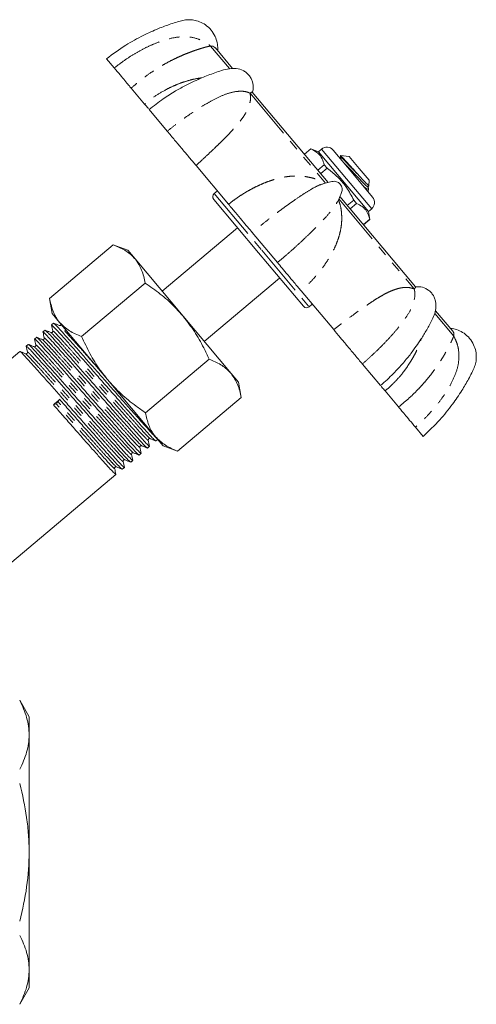
# Model space of a CAD drawing. Units: millimetres. Extents: x 136 to 267, y 81 to 278.
# Drawn here: x 211 to 267, y 158 to 278 of the extents above; entities that cross this region are included whole.
import ezdxf

# ---------------------------------------------------------------- set-up
doc = ezdxf.new("R2010")
doc.units = ezdxf.units.MM
doc.linetypes.add('PHANTOM', pattern=[12.7, 6.35, -1.27, 1.27, -1.27, 1.27, -1.27])

msp = doc.modelspace()

# ---------------------------------------------------------------- linework, layer by layer
at = {"color": 8, "linetype": 'PHANTOM', "lineweight": 0}
for p, q in [((236.94, 271.58), (234.63, 274.33)), ((239.45, 268.59), (248.65, 257.63)), ((251.21, 258.16), (248.16, 261.79)), ((254.27, 254.52), (251.21, 258.16)), ((235.09, 256.37), (240.87, 249.48)), ((250.25, 255.72), (259.45, 244.76)), ((240.87, 249.48), (246.66, 242.58)), ((261.96, 241.77), (264.27, 239.02))]:
    msp.add_line(p, q, dxfattribs=at)
at = {"color": 7, "linetype": 'Continuous', "lineweight": 15}
for p, q in [((237.32, 271.6), (235.23, 274.1)), ((221.97, 272.78), (222.92, 271.66)), ((226.61, 267.25), (224.97, 269.2)), ((248.97, 257.72), (239.73, 268.73)), ((229.37, 263.96), (227.16, 266.6)), ((246.86, 261.81), (246.08, 261.16)), ((246.86, 261.8), (246.09, 261.15)), ((247.78, 261.47), (246.86, 261.81)), ((246.86, 261.8), (246.86, 261.81)), ((248.16, 261.79), (247.78, 261.47)), ((253.88, 254.2), (247.78, 261.47)), ((249.57, 261.67), (251.98, 258.8)), ((251.53, 260.9), (250.46, 260.99)), ((250.46, 260.95), (250.49, 260.74)), ((252.75, 259.44), (251.53, 260.9)), ((232.87, 259.79), (236.83, 255.08)), ((247.71, 259.22), (248.48, 259.87)), ((248.06, 258.8), (248.83, 259.45)), ((248.83, 259.45), (248.48, 259.87)), ((253.97, 257.99), (252.75, 259.44)), ((251.98, 258.8), (254.39, 255.93)), ((253.91, 257.32), (253.97, 257.99)), ((235.47, 256.69), (235.09, 256.37)), ((248.22, 257.5), (248.1, 257.47)), ((253.84, 256.58), (253.88, 257.01)), ((253.87, 257.06), (253.85, 257.17)), ((240.49, 249.16), (235.03, 255.67)), ((250, 255.21), (250.05, 255.32)), ((259.62, 245.03), (250.39, 256.02)), ((252.08, 255.59), (251.3, 254.94)), ((252.43, 255.17), (252.08, 255.59)), ((251.65, 254.52), (252.43, 255.17)), ((253.88, 254.2), (254.27, 254.52)), ((254.05, 253.23), (253.88, 254.2)), ((254.05, 253.24), (253.28, 252.59)), ((253.28, 252.58), (254.05, 253.23)), ((254.05, 253.23), (254.05, 253.24)), ((237.92, 252.22), (228.73, 244.51)), ((239.73, 251.62), (242.79, 247.98)), ((222.79, 250.13), (215.03, 243.62)), ((224.55, 249.49), (222.79, 250.13)), ((224.55, 249.49), (225.45, 248.41)), ((225.45, 248.41), (231.3, 241.44)), ((245.95, 242.65), (240.49, 249.16)), ((233.87, 238.38), (243.06, 246.09)), ((226.68, 245.48), (218.93, 238.98)), ((245.68, 244.52), (249.64, 239.81)), ((215.03, 243.62), (215.36, 241.77)), ((246.66, 242.58), (247.04, 242.9)), ((264.14, 239.64), (262.06, 242.12)), ((216.26, 240.7), (215.36, 241.77)), ((231.3, 241.44), (237.14, 234.48)), ((214.49, 239.74), (214.23, 239.53)), ((215.51, 240.6), (215.26, 240.39)), ((222.1, 233.73), (216.26, 240.7)), ((213.46, 238.88), (213.21, 238.67)), ((212.44, 238.02), (212.18, 237.81)), ((211.42, 237.16), (197.43, 225.43)), ((234.48, 236.2), (226.72, 229.69)), ((255.35, 233), (253.14, 235.63)), ((227.95, 226.76), (222.1, 233.73)), ((237.14, 234.48), (238.05, 233.4)), ((238.37, 231.55), (238.05, 233.4)), ((216.25, 231.33), (216.08, 231.01)), ((238.37, 231.55), (230.62, 225.04)), ((255.9, 232.35), (257.54, 230.4)), ((215.84, 230.79), (215.5, 230.67)), ((259.6, 227.94), (260.54, 226.82)), ((228.85, 225.69), (227.95, 226.76)), ((226.96, 225.4), (227.21, 225.62)), ((227.98, 226.26), (228.21, 226.45)), ((228.85, 225.69), (230.62, 225.04)), ((225.93, 224.54), (226.19, 224.76)), ((223.89, 222.82), (224.14, 223.04)), ((224.91, 223.68), (225.17, 223.9)), ((209.65, 210.88), (223.12, 222.18)), ((212.54, 192.7), (211.39, 194.7)), ((212.54, 190.49), (212.54, 192.7)), ((212.54, 176.2), (212.54, 190.49)), ((212.54, 161.91), (212.54, 176.2)), ((212.54, 159.7), (212.54, 161.91)), ((211.39, 157.7), (212.54, 159.7))]:
    msp.add_line(p, q, dxfattribs=at)
for centre, radius, start, end in [((248.8, 261.03), 1, 40, 130), ((235.41, 255.99), 0.5, 130, 220), ((253.62, 255.28), 1, 310, 40), ((246.34, 242.97), 0.5, 220, 310), ((215.55, 231.36), 0.633, 296.5111, 326.218)]:
    msp.add_arc(centre, radius, start, end, dxfattribs=at)
msp.add_ellipse((217.1, 229.53), major_axis=(293.27, 258.23), ratio=0.004896, start_param=1.569396, end_param=1.571963, dxfattribs=at)
for points, knots in [([(234.7, 276.28), (234.48, 276.5), (234.08, 276.92), (233.33, 277.3), (232.62, 277.5), (231.93, 277.55), (231.26, 277.47), (230.56, 277.25), (229.56, 276.94), (228.16, 276.42), (226.31, 275.58), (224.16, 274.4), (222.74, 273.35), (221.97, 272.78)], [0, 0, 0, 0, 0.064371, 0.1222033, 0.1734648, 0.2181261, 0.2673945, 0.3139068, 0.3730991, 0.4861573, 0.6283335, 0.799619, 1, 1, 1, 1]), ([(235.5, 273.78), (235.51, 273.85), (235.54, 274.16), (235.46, 274.76), (235.22, 275.56), (234.88, 276.03), (234.7, 276.28)], [0, 0, 0, 0, 0.080822, 0.352453, 0.658903, 1, 1, 1, 1]), ([(234.63, 274.33), (234.73, 274.33), (234.93, 274.33), (235.13, 274.21), (235.2, 274.11), (235.23, 274.08)], [0, 0, 0, 0, 0.443679, 0.828709, 1, 1, 1, 1]), ([(224.97, 269.2), (224.88, 269.31), (224.69, 269.54), (224.22, 270.1), (223.64, 270.79), (223.16, 271.37), (222.92, 271.66)], [0, 0, 0, 0, 0.249236, 0.498424, 0.74925, 1, 1, 1, 1]), ([(239.31, 270.78), (239.26, 270.84), (239.16, 270.96), (238.92, 271.16), (238.49, 271.44), (237.81, 271.61), (236.92, 271.6), (236.02, 271.37), (235.16, 271.07), (234.35, 270.78), (233.52, 270.44), (232.62, 270.04), (231.55, 269.52), (230.28, 268.81), (228.76, 267.85), (227.72, 267.04), (227.16, 266.6)], [0, 0, 0, 0, 0.0193, 0.037996, 0.074785, 0.144139, 0.208157, 0.279529, 0.343118, 0.404427, 0.463579, 0.536138, 0.615315, 0.718826, 0.847037, 1, 1, 1, 1]), ([(239.74, 268.65), (239.78, 268.81), (239.88, 269.27), (239.81, 269.86), (239.62, 270.33), (239.46, 270.6), (239.36, 270.72), (239.31, 270.78)], [0, 0, 0, 0, 0.206889, 0.588505, 0.790929, 0.893802, 1, 1, 1, 1]), ([(239.75, 268.69), (239.75, 268.69), (239.75, 268.73), (239.68, 268.73), (239.57, 268.68), (239.48, 268.61), (239.45, 268.59)], [0, 0, 0, 0, 0.100425, 0.440663, 0.813798, 1, 1, 1, 1]), ([(226.61, 267.25), (226.76, 267.08), (226.95, 266.85), (227.04, 266.74), (227.07, 266.71)], [0, 0, 0, 0, 0.749831, 1, 1, 1, 1]), ([(229.37, 263.96), (229.67, 263.61), (230.27, 262.89), (231.17, 261.81), (232.06, 260.76), (232.6, 260.11), (232.87, 259.79)], [0, 0, 0, 0, 0.249179, 0.498433, 0.749193, 1, 1, 1, 1]), ([(248.48, 259.87), (248.41, 260.13), (248.26, 260.65), (247.76, 261.35), (247.19, 261.64), (246.86, 261.8)], [0, 0, 0, 0, 0.294848, 0.596544, 1, 1, 1, 1]), ([(250.49, 260.74), (250.49, 260.72), (250.49, 260.69), (250.47, 260.64), (250.45, 260.63), (250.45, 260.63)], [0, 0, 0, 0, 0.494802, 0.999611, 1, 1, 1, 1]), ([(252.96, 258.32), (252.79, 258.5), (252.45, 258.87), (251.89, 259.49), (251.35, 260.08), (250.89, 260.58), (250.58, 260.9), (250.44, 261.03), (250.46, 260.97), (250.47, 260.96)], [0, 0, 0, 0, 0.1461974, 0.3011166, 0.4594117, 0.6193653, 0.7807703, 0.9457215, 1, 1, 1, 1]), ([(248.83, 259.45), (248.94, 259.37), (249.45, 259.01), (250.29, 258.27), (251.31, 257.06), (251.81, 256.1), (252.08, 255.59)], [0, 0, 0, 0, 0.07896, 0.365173, 0.658395, 1, 1, 1, 1]), ([(250.45, 257.51), (250.38, 257.58), (250.25, 257.71), (249.99, 257.83), (249.6, 257.9), (249.09, 257.75), (248.55, 257.61), (248.22, 257.51), (248.1, 257.47)], [0, 0, 0, 0, 0.114852, 0.223909, 0.328067, 0.584672, 0.848647, 1, 1, 1, 1]), ([(253.89, 257.32), (253.89, 257.31), (253.93, 257.28), (253.77, 257.44), (253.45, 257.78), (253.13, 258.14), (252.96, 258.32)], [0, 0, 0, 0, 0.073429, 0.390254, 0.691756, 1, 1, 1, 1]), ([(250, 255.2), (250.06, 255.32), (250.27, 255.74), (250.54, 256.24), (250.69, 256.74), (250.68, 257.01), (250.61, 257.28), (250.5, 257.43), (250.45, 257.51)], [0, 0, 0, 0, 0.151445, 0.571122, 0.67227, 0.776321, 0.885266, 1, 1, 1, 1]), ([(253.34, 257.18), (253.45, 257.1), (253.69, 256.92), (253.87, 256.86), (253.86, 256.98), (253.85, 257.01)], [0, 0, 0, 0, 0.368689, 0.812045, 1, 1, 1, 1]), ([(253.85, 257.18), (253.85, 257.19), (253.85, 257.23), (253.88, 257.28), (253.9, 257.29), (253.91, 257.3)], [0, 0, 0, 0, 0.465212, 0.939789, 1, 1, 1, 1]), ([(239.73, 251.62), (239.54, 251.84), (239.18, 252.28), (238.48, 253.11), (237.69, 254.04), (237.12, 254.73), (236.83, 255.08)], [0, 0, 0, 0, 0.249179, 0.498433, 0.749193, 1, 1, 1, 1]), ([(252.43, 255.17), (252.67, 255.05), (253.16, 254.81), (253.75, 254.2), (253.94, 253.59), (254.05, 253.24)], [0, 0, 0, 0, 0.2948477, 0.5965444, 1, 1, 1, 1]), ([(225.45, 248.41), (225.4, 248.46), (225.05, 248.87), (224.23, 249.53), (223.27, 249.93), (222.79, 250.13)], [0, 0, 0, 0, 0.0700949, 0.5307869, 1, 1, 1, 1]), ([(226.68, 245.48), (226.57, 246.03), (226.33, 247.13), (225.75, 247.98), (225.45, 248.41)], [0, 0, 0, 0, 0.495458, 1, 1, 1, 1]), ([(245.68, 244.52), (245.4, 244.86), (244.82, 245.55), (244.04, 246.48), (243.34, 247.32), (242.97, 247.76), (242.79, 247.98)], [0, 0, 0, 0, 0.249236, 0.498424, 0.74925, 1, 1, 1, 1]), ([(231.3, 241.44), (230.94, 241.85), (230.08, 242.82), (228.53, 244.18), (227.3, 245.05), (226.68, 245.48)], [0, 0, 0, 0, 0.265276, 0.63078, 1, 1, 1, 1]), ([(259.45, 244.76), (259.5, 244.82), (259.61, 244.91), (259.64, 245.01), (259.61, 245.02), (259.6, 245.03)], [0, 0, 0, 0, 0.445206, 0.831562, 1, 1, 1, 1]), ([(261.58, 244.24), (261.53, 244.3), (261.43, 244.42), (261.19, 244.62), (260.76, 244.89), (260.19, 245.06), (259.73, 245.04), (259.57, 245.03)], [0, 0, 0, 0, 0.10655, 0.209763, 0.412858, 0.795738, 1, 1, 1, 1]), ([(216.26, 240.7), (216.21, 240.75), (215.87, 241.17), (215.37, 242.09), (215.14, 243.11), (215.03, 243.62)], [0, 0, 0, 0, 0.070095, 0.530787, 1, 1, 1, 1]), ([(255.35, 233), (255.88, 233.48), (256.86, 234.36), (258.07, 235.69), (258.99, 236.81), (259.69, 237.78), (260.34, 238.73), (260.99, 239.81), (261.58, 240.85), (261.98, 241.8), (262.14, 242.62), (262.08, 243.31), (261.89, 243.79), (261.73, 244.06), (261.63, 244.18), (261.58, 244.24)], [0, 0, 0, 0, 0.152951, 0.281151, 0.384655, 0.463825, 0.536378, 0.632043, 0.733863, 0.791859, 0.855872, 0.925221, 0.962007, 0.980701, 1, 1, 1, 1]), ([(234.48, 236.2), (234.26, 236.67), (233.72, 237.83), (232.71, 239.62), (231.77, 240.83), (231.3, 241.44)], [0, 0, 0, 0, 0.2533047, 0.6243807, 1, 1, 1, 1]), ([(215.18, 239.46), (215.07, 239.51), (214.84, 239.6), (214.62, 239.69), (214.5, 239.74)], [0, 0, 0, 0, 0.499979, 1, 1, 1, 1]), ([(214.52, 239.71), (214.55, 239.7), (214.61, 239.66), (214.97, 239.29), (215.55, 238.66), (216.35, 237.78), (217.32, 236.69), (218.42, 235.45), (219.59, 234.11), (220.8, 232.73), (222.04, 231.32), (223.24, 229.95), (224.35, 228.7), (225.31, 227.63), (226.09, 226.75), (226.7, 226.08), (227.08, 225.71), (227.24, 225.56), (227.21, 225.62), (227.21, 225.62)], [0, 0, 0, 0, 0.048249, 0.109614, 0.172354, 0.23676, 0.301598, 0.365579, 0.427517, 0.489455, 0.553437, 0.618274, 0.682681, 0.74542, 0.806786, 0.870209, 0.934902, 0.999595, 1, 1, 1, 1]), ([(227.95, 226.28), (227.92, 226.3), (227.85, 226.34), (227.46, 226.75), (226.85, 227.4), (226.06, 228.29), (225.1, 229.36), (224, 230.62), (222.79, 231.99), (221.55, 233.39), (220.34, 234.78), (219.17, 236.11), (218.08, 237.35), (217.1, 238.44), (216.31, 239.32), (215.73, 239.94), (215.35, 240.33), (215.29, 240.37), (215.26, 240.38)], [0, 0, 0, 0, 0.0522561, 0.116874, 0.180224, 0.2415181, 0.3041849, 0.3685167, 0.4332786, 0.4971859, 0.559052, 0.6209181, 0.6848254, 0.7495874, 0.8139192, 0.876586, 0.93788, 1, 1, 1, 1]), ([(215.26, 240.37), (215.28, 240.25), (215.33, 240.01), (215.39, 239.77), (215.41, 239.65)], [0, 0, 0, 0, 0.500022, 1, 1, 1, 1]), ([(216.2, 240.32), (216.09, 240.37), (215.86, 240.46), (215.64, 240.55), (215.53, 240.6)], [0, 0, 0, 0, 0.4999782, 1, 1, 1, 1]), ([(215.55, 240.57), (215.57, 240.56), (215.63, 240.53), (215.99, 240.15), (216.57, 239.52), (217.37, 238.64), (218.35, 237.55), (219.44, 236.3), (220.61, 234.97), (221.82, 233.59), (223.06, 232.18), (224.27, 230.81), (225.37, 229.56), (226.33, 228.49), (227.12, 227.6), (227.71, 226.96), (228.05, 226.61), (228.1, 226.57), (228.11, 226.57)], [0, 0, 0, 0, 0.0519668, 0.1165628, 0.1826055, 0.2504029, 0.3186535, 0.3860036, 0.4512025, 0.5164013, 0.5837514, 0.652002, 0.7197994, 0.7858421, 0.8504381, 0.9172008, 0.9852997, 1, 1, 1, 1]), ([(216.44, 240.51), (216.44, 240.48), (216.45, 240.42), (216.34, 240.3), (216.26, 240.31), (216.21, 240.32)], [0, 0, 0, 0, 0.282073, 0.5480764, 1, 1, 1, 1]), ([(218.93, 238.98), (218.41, 239.18), (217.37, 239.61), (216.63, 240.33), (216.26, 240.7)], [0, 0, 0, 0, 0.495458, 1, 1, 1, 1]), ([(249.64, 239.81), (249.91, 239.49), (250.44, 238.85), (251.33, 237.79), (252.24, 236.71), (252.84, 235.99), (253.14, 235.63)], [0, 0, 0, 0, 0.249236, 0.498424, 0.74925, 1, 1, 1, 1]), ([(260.54, 226.82), (261.23, 227.48), (262.51, 228.7), (264.05, 230.6), (265.2, 232.28), (265.96, 233.57), (266.43, 234.5), (266.77, 235.15), (266.97, 235.8), (267.04, 236.49), (266.97, 237.22), (266.71, 238.01), (266.23, 238.77), (265.57, 239.38), (264.83, 239.76), (264.26, 239.94), (263.94, 239.96), (263.87, 239.96)], [0, 0, 0, 0, 0.168569, 0.312662, 0.432267, 0.527376, 0.577171, 0.616299, 0.657746, 0.695317, 0.73844, 0.787091, 0.841243, 0.895394, 0.944046, 0.987169, 1, 1, 1, 1]), ([(225.9, 224.57), (225.87, 224.58), (225.8, 224.62), (225.41, 225.03), (224.8, 225.68), (224.01, 226.57), (223.06, 227.64), (221.95, 228.9), (220.74, 230.27), (219.5, 231.67), (218.29, 233.06), (217.13, 234.39), (216.03, 235.63), (215.06, 236.72), (214.26, 237.6), (213.68, 238.23), (213.31, 238.62), (213.24, 238.65), (213.21, 238.66)], [0, 0, 0, 0, 0.0513143, 0.1159965, 0.1794094, 0.2407643, 0.3034934, 0.3678891, 0.4327154, 0.4966863, 0.5586138, 0.6205414, 0.6845122, 0.7493385, 0.8137343, 0.8764633, 0.9378183, 1, 1, 1, 1]), ([(213.21, 238.65), (213.23, 238.53), (213.29, 238.29), (213.34, 238.05), (213.37, 237.93)], [0, 0, 0, 0, 0.500023, 1, 1, 1, 1]), ([(214.16, 238.6), (214.04, 238.65), (213.82, 238.74), (213.59, 238.83), (213.48, 238.88)], [0, 0, 0, 0, 0.499977, 1, 1, 1, 1]), ([(213.5, 238.85), (213.53, 238.84), (213.59, 238.8), (213.94, 238.43), (214.52, 237.8), (215.32, 236.92), (216.3, 235.83), (217.4, 234.59), (218.56, 233.26), (219.77, 231.87), (221.01, 230.46), (222.22, 229.1), (223.33, 227.84), (224.28, 226.77), (225.07, 225.89), (225.68, 225.22), (226.05, 224.85), (226.22, 224.7), (226.19, 224.76), (226.19, 224.76)], [0, 0, 0, 0, 0.0481703, 0.1095407, 0.1722855, 0.2366974, 0.3015399, 0.3655268, 0.4274699, 0.489413, 0.5534, 0.6182425, 0.6826544, 0.7453992, 0.8067695, 0.8701984, 0.9348968, 0.9995951, 1, 1, 1, 1]), ([(214.39, 238.79), (214.39, 238.76), (214.4, 238.7), (214.29, 238.58), (214.21, 238.59), (214.16, 238.6)], [0, 0, 0, 0, 0.281879, 0.547822, 1, 1, 1, 1]), ([(214.23, 239.51), (214.26, 239.39), (214.31, 239.15), (214.36, 238.91), (214.39, 238.79)], [0, 0, 0, 0, 0.500022, 1, 1, 1, 1]), ([(226.93, 225.42), (226.89, 225.44), (226.83, 225.48), (226.43, 225.89), (225.83, 226.54), (225.04, 227.43), (224.08, 228.5), (222.97, 229.76), (221.76, 231.13), (220.53, 232.53), (219.32, 233.92), (218.15, 235.25), (217.05, 236.49), (216.08, 237.58), (215.28, 238.46), (214.71, 239.08), (214.33, 239.48), (214.27, 239.51), (214.24, 239.52)], [0, 0, 0, 0, 0.051766, 0.116418, 0.1798, 0.241126, 0.303825, 0.36819, 0.432986, 0.496926, 0.558824, 0.620722, 0.684663, 0.749458, 0.813823, 0.876522, 0.937848, 1, 1, 1, 1]), ([(215.41, 239.65), (215.42, 239.62), (215.42, 239.56), (215.31, 239.44), (215.23, 239.45), (215.18, 239.46)], [0, 0, 0, 0, 0.281981, 0.547956, 1, 1, 1, 1]), ([(222.1, 233.73), (221.79, 234.13), (220.99, 235.12), (219.91, 236.88), (219.26, 238.27), (218.93, 238.98)], [0, 0, 0, 0, 0.247375, 0.621664, 1, 1, 1, 1]), ([(264.11, 239.67), (264.12, 239.66), (264.2, 239.59), (264.27, 239.42), (264.31, 239.2), (264.28, 239.06), (264.27, 239.02)], [0, 0, 0, 0, 0.0616441, 0.4165498, 0.8057708, 1, 1, 1, 1]), ([(212.18, 237.79), (212.21, 237.67), (212.26, 237.43), (212.32, 237.19), (212.34, 237.07)], [0, 0, 0, 0, 0.500024, 1, 1, 1, 1]), ([(224.88, 223.71), (224.84, 223.73), (224.78, 223.77), (224.38, 224.17), (223.78, 224.82), (222.99, 225.71), (222.03, 226.79), (220.92, 228.04), (219.72, 229.41), (218.48, 230.82), (217.27, 232.2), (216.1, 233.53), (215.01, 234.77), (214.03, 235.86), (213.24, 236.74), (212.66, 237.37), (212.28, 237.76), (212.22, 237.79), (212.19, 237.8)], [0, 0, 0, 0, 0.0511424, 0.1158363, 0.1792607, 0.2406268, 0.3033672, 0.3677746, 0.4326126, 0.4965951, 0.5585339, 0.6204726, 0.6844551, 0.7492931, 0.8137005, 0.8764409, 0.937807, 1, 1, 1, 1]), ([(213.13, 237.74), (213.02, 237.79), (212.79, 237.88), (212.57, 237.97), (212.45, 238.02)], [0, 0, 0, 0, 0.499977, 1, 1, 1, 1]), ([(212.47, 238), (212.5, 237.98), (212.56, 237.95), (212.92, 237.57), (213.5, 236.95), (214.3, 236.06), (215.27, 234.97), (216.37, 233.73), (217.54, 232.4), (218.75, 231.01), (219.99, 229.61), (221.19, 228.24), (222.3, 226.98), (223.26, 225.91), (224.04, 225.03), (224.66, 224.37), (225.03, 223.99), (225.19, 223.84), (225.16, 223.9), (225.16, 223.9)], [0, 0, 0, 0, 0.049123, 0.110432, 0.173114, 0.237462, 0.302239, 0.366162, 0.428043, 0.489924, 0.553847, 0.618625, 0.682972, 0.745654, 0.806963, 0.870328, 0.934962, 0.999596, 1, 1, 1, 1]), ([(213.37, 237.93), (213.37, 237.88), (213.37, 237.8), (213.23, 237.72), (213.17, 237.73), (213.13, 237.74)], [0, 0, 0, 0, 0.4562411, 0.7212959, 1, 1, 1, 1]), ([(212.11, 236.88), (212, 236.93), (211.77, 237.02), (211.54, 237.11), (211.43, 237.16)], [0, 0, 0, 0, 0.4999794, 1, 1, 1, 1]), ([(211.45, 237.14), (211.48, 237.12), (211.54, 237.09), (211.9, 236.71), (212.48, 236.09), (213.27, 235.2), (214.25, 234.11), (215.35, 232.87), (216.51, 231.54), (217.73, 230.15), (218.96, 228.75), (220.17, 227.38), (221.28, 226.13), (222.23, 225.05), (223.02, 224.17), (223.63, 223.51), (224, 223.13), (224.17, 222.98), (224.14, 223.04), (224.14, 223.04)], [0, 0, 0, 0, 0.049054, 0.110367, 0.173054, 0.237406, 0.302188, 0.366116, 0.428002, 0.489887, 0.553815, 0.618597, 0.682949, 0.745636, 0.806949, 0.870319, 0.934957, 0.999596, 1, 1, 1, 1]), ([(212.34, 237.08), (212.34, 237.02), (212.34, 236.94), (212.2, 236.86), (212.14, 236.87), (212.11, 236.88)], [0, 0, 0, 0, 0.456254, 0.721304, 1, 1, 1, 1]), ([(237.14, 234.48), (237.1, 234.53), (236.74, 234.94), (235.92, 235.6), (234.96, 236), (234.48, 236.2)], [0, 0, 0, 0, 0.070095, 0.530787, 1, 1, 1, 1]), ([(226.72, 229.69), (226.33, 229.96), (225.3, 230.67), (223.7, 231.97), (222.64, 233.14), (222.1, 233.73)], [0, 0, 0, 0, 0.230705, 0.612906, 1, 1, 1, 1]), ([(238.37, 231.55), (238.26, 232.1), (238.02, 233.2), (237.44, 234.05), (237.14, 234.48)], [0, 0, 0, 0, 0.495458, 1, 1, 1, 1]), ([(255.41, 232.93), (255.44, 232.89), (255.54, 232.77), (255.76, 232.52), (255.9, 232.35)], [0, 0, 0, 0, 0.322752, 1, 1, 1, 1]), ([(223.85, 222.85), (223.82, 222.87), (223.75, 222.91), (223.36, 223.31), (222.76, 223.96), (221.96, 224.85), (221.01, 225.93), (219.9, 227.18), (218.69, 228.55), (217.45, 229.96), (216.65, 230.88), (216.25, 231.33)], [0, 0, 0, 0, 0.091756, 0.207559, 0.321091, 0.430938, 0.543245, 0.658536, 0.774598, 0.889128, 1, 1, 1, 1]), ([(215.5, 230.67), (215.89, 230.22), (216.7, 229.3), (217.94, 227.89), (219.15, 226.52), (220.25, 225.27), (221.21, 224.19), (221.99, 223.31), (222.61, 222.65), (222.99, 222.26), (223.15, 222.12), (223.11, 222.2), (223.1, 222.22)], [0, 0, 0, 0, 0.105588, 0.21466, 0.32519, 0.434986, 0.541941, 0.646553, 0.754673, 0.864958, 0.975242, 1, 1, 1, 1]), ([(259.6, 227.94), (259.35, 228.23), (258.87, 228.8), (258.29, 229.5), (257.82, 230.06), (257.63, 230.28), (257.54, 230.4)], [0, 0, 0, 0, 0.249179, 0.498433, 0.749193, 1, 1, 1, 1]), ([(227.95, 226.76), (227.9, 226.82), (227.56, 227.24), (227.06, 228.16), (226.83, 229.18), (226.72, 229.69)], [0, 0, 0, 0, 0.070095, 0.530787, 1, 1, 1, 1]), ([(227.06, 226.35), (227.05, 226.38), (227.05, 226.44), (227.16, 226.56), (227.24, 226.55), (227.29, 226.54)], [0, 0, 0, 0, 0.278058, 0.542891, 1, 1, 1, 1]), ([(227.29, 226.54), (227.4, 226.49), (227.63, 226.4), (227.86, 226.31), (227.97, 226.26)], [0, 0, 0, 0, 0.499978, 1, 1, 1, 1]), ([(230.62, 225.04), (230.1, 225.25), (229.06, 225.67), (228.32, 226.4), (227.95, 226.76)], [0, 0, 0, 0, 0.495458, 1, 1, 1, 1]), ([(226.03, 225.49), (226.03, 225.52), (226.03, 225.58), (226.13, 225.7), (226.21, 225.69), (226.26, 225.68)], [0, 0, 0, 0, 0.270353, 0.532476, 1, 1, 1, 1]), ([(226.19, 224.77), (226.16, 224.89), (226.11, 225.13), (226.06, 225.37), (226.03, 225.49)], [0, 0, 0, 0, 0.500023, 1, 1, 1, 1]), ([(226.27, 225.68), (226.38, 225.64), (226.61, 225.54), (226.83, 225.45), (226.94, 225.4)], [0, 0, 0, 0, 0.499979, 1, 1, 1, 1]), ([(227.21, 225.63), (227.19, 225.75), (227.14, 225.99), (227.08, 226.23), (227.06, 226.35)], [0, 0, 0, 0, 0.500024, 1, 1, 1, 1]), ([(225.01, 224.63), (225.01, 224.66), (225, 224.71), (225.07, 224.81), (225.17, 224.84), (225.22, 224.83), (225.24, 224.82)], [0, 0, 0, 0, 0.2540299, 0.5098493, 0.7602067, 1, 1, 1, 1]), ([(225.17, 223.91), (225.14, 224.03), (225.09, 224.27), (225.03, 224.51), (225.01, 224.63)], [0, 0, 0, 0, 0.5000199, 1, 1, 1, 1]), ([(225.24, 224.82), (225.35, 224.78), (225.58, 224.68), (225.81, 224.59), (225.92, 224.54)], [0, 0, 0, 0, 0.4999778, 1, 1, 1, 1]), ([(222.96, 222.91), (222.96, 222.93), (222.95, 222.98), (223, 223.07), (223.1, 223.13), (223.16, 223.11), (223.19, 223.1)], [0, 0, 0, 0, 0.222684, 0.46683, 0.728665, 1, 1, 1, 1]), ([(223.12, 222.19), (223.09, 222.31), (223.04, 222.55), (222.99, 222.79), (222.96, 222.91)], [0, 0, 0, 0, 0.500024, 1, 1, 1, 1]), ([(223.19, 223.1), (223.31, 223.06), (223.53, 222.96), (223.76, 222.87), (223.87, 222.82)], [0, 0, 0, 0, 0.499976, 1, 1, 1, 1]), ([(223.98, 223.77), (223.98, 223.79), (223.98, 223.85), (224.03, 223.94), (224.14, 223.99), (224.19, 223.97), (224.22, 223.96)], [0, 0, 0, 0, 0.2382665, 0.488256, 0.7444175, 1, 1, 1, 1]), ([(224.14, 223.05), (224.12, 223.17), (224.06, 223.41), (224.01, 223.65), (223.98, 223.77)], [0, 0, 0, 0, 0.500023, 1, 1, 1, 1]), ([(224.22, 223.96), (224.33, 223.92), (224.56, 223.82), (224.78, 223.73), (224.9, 223.68)], [0, 0, 0, 0, 0.499977, 1, 1, 1, 1]), ([(212.54, 190.49), (212.54, 190.84), (212.52, 191.2), (212.41, 191.9), (212.34, 192.25), (212.04, 193.3), (211.75, 193.99), (211.39, 194.67)], [0, 0, 0, 0, 0.25, 0.25, 0.5, 0.5, 1, 1, 1, 1]), ([(211.39, 186.31), (211.75, 186.99), (212.04, 187.69), (212.44, 189.08), (212.54, 189.78), (212.54, 190.49)], [0, 0, 0, 0, 0.5, 0.5, 1, 1, 1, 1]), ([(212.54, 176.2), (212.54, 176.9), (212.52, 177.61), (212.41, 179.02), (212.34, 179.73), (212.03, 181.83), (211.74, 183.21), (211.39, 184.57)], [0, 0, 0, 0, 0.25, 0.25, 0.5, 0.5, 1, 1, 1, 1]), ([(211.39, 167.83), (211.75, 169.2), (212.04, 170.6), (212.44, 173.39), (212.54, 174.79), (212.54, 176.2)], [0, 0, 0, 0, 0.5, 0.5, 1, 1, 1, 1]), ([(212.54, 161.91), (212.54, 162.26), (212.52, 162.62), (212.41, 163.32), (212.34, 163.67), (212.04, 164.72), (211.75, 165.41), (211.39, 166.09)], [0, 0, 0, 0, 0.25, 0.25, 0.5, 0.5, 1, 1, 1, 1]), ([(211.39, 157.73), (211.75, 158.42), (212.04, 159.11), (212.44, 160.5), (212.54, 161.2), (212.54, 161.91)], [0, 0, 0, 0, 0.5, 0.5, 1, 1, 1, 1])]:
    msp.add_open_spline(points, degree=3, knots=knots, dxfattribs=at)
at = {"color": 8, "linetype": 'PHANTOM', "lineweight": 0}
for points, knots in [([(222.92, 271.66), (223.28, 271.94), (223.99, 272.49), (225.11, 273.23), (226.25, 273.89), (227.43, 274.46), (228.71, 274.97), (230.11, 275.37), (231.65, 275.53), (232.94, 275.29), (233.95, 274.85), (234.4, 274.51), (234.63, 274.33)], [0, 0, 0, 0, 0.105381, 0.207543, 0.308846, 0.409135, 0.508231, 0.628126, 0.744371, 0.864113, 0.929062, 1, 1, 1, 1]), ([(234.63, 274.33), (234.52, 274.31), (234.29, 274.26), (233.84, 274.14), (233.41, 274.01), (233.02, 273.89), (232.56, 273.73), (232.02, 273.53), (231.39, 273.28), (230.71, 272.98), (229.95, 272.62), (229.13, 272.19), (228.26, 271.68), (227.25, 271.02), (226.14, 270.21), (225.36, 269.54), (224.97, 269.2)], [0, 0, 0, 0, 0.074314, 0.144999, 0.188638, 0.233264, 0.27915, 0.33693, 0.397617, 0.461576, 0.529125, 0.604645, 0.68393, 0.767186, 0.883907, 1, 1, 1, 1]), ([(233.58, 270.46), (233.35, 270.43), (232.84, 270.36), (232.02, 270.15), (231.08, 269.86), (230.11, 269.47), (229.01, 268.93), (227.81, 268.21), (227.01, 267.57), (226.61, 267.25)], [0, 0, 0, 0, 0.0869236, 0.2014747, 0.3295433, 0.4639974, 0.6051867, 0.8031261, 1, 1, 1, 1]), ([(239.45, 268.59), (239.32, 268.65), (239.05, 268.77), (238.34, 268.86), (237.34, 268.77), (236.05, 268.32), (234.83, 267.71), (233.68, 267.04), (232.6, 266.35), (231.52, 265.61), (230.44, 264.82), (229.73, 264.25), (229.37, 263.96)], [0, 0, 0, 0, 0.0708875, 0.1358151, 0.2552223, 0.3710262, 0.4905247, 0.5895616, 0.6900198, 0.7916332, 0.8942135, 1, 1, 1, 1]), ([(232.87, 259.79), (233.11, 260.01), (233.62, 260.47), (234.37, 261.17), (235.07, 261.84), (235.7, 262.44), (236.24, 262.98), (236.76, 263.5), (237.27, 264.04), (237.76, 264.59), (238.22, 265.15), (238.62, 265.68), (238.96, 266.23), (239.24, 266.79), (239.44, 267.38), (239.55, 267.99), (239.49, 268.38), (239.45, 268.59)], [0, 0, 0, 0, 0.073262, 0.155627, 0.233724, 0.296749, 0.357427, 0.415846, 0.472096, 0.539355, 0.603092, 0.663627, 0.721326, 0.789349, 0.85509, 0.925745, 1, 1, 1, 1]), ([(252.96, 258.32), (252.73, 258.56), (252.28, 259.02), (251.59, 259.74), (251.02, 260.33), (250.64, 260.69), (250.47, 260.82), (250.51, 260.73), (250.51, 260.71)], [0, 0, 0, 0, 0.200815, 0.388489, 0.576163, 0.763836, 0.95151, 1, 1, 1, 1]), ([(253.83, 257.19), (253.84, 257.18), (253.88, 257.09), (253.71, 257.23), (253.33, 257.58), (252.75, 258.17), (252.08, 258.88), (251.43, 259.55), (251, 260), (250.86, 260.13), (250.86, 260.13)], [0, 0, 0, 0, 0.028332, 0.190032, 0.351731, 0.51343, 0.67513, 0.836829, 0.998529, 1, 1, 1, 1]), ([(236.83, 255.08), (237.08, 255.27), (237.63, 255.69), (238.49, 256.27), (239.33, 256.77), (240.11, 257.18), (240.83, 257.52), (241.54, 257.8), (242.28, 258.06), (243.06, 258.28), (243.86, 258.43), (244.63, 258.51), (245.42, 258.53), (246.24, 258.45), (247.09, 258.27), (247.87, 258.01), (248.35, 257.73), (248.55, 257.61)], [0, 0, 0, 0, 0.074679, 0.158637, 0.238245, 0.302489, 0.364341, 0.42389, 0.481228, 0.549787, 0.614757, 0.676464, 0.735278, 0.804617, 0.871629, 0.943651, 1, 1, 1, 1]), ([(248.1, 257.47), (248.07, 257.46), (247.81, 257.4), (247.15, 257.05), (246.06, 256.39), (244.95, 255.64), (243.88, 254.88), (242.85, 254.13), (241.82, 253.33), (240.77, 252.5), (240.08, 251.92), (239.73, 251.62)], [0, 0, 0, 0, 0.014611, 0.150765, 0.282811, 0.419069, 0.531997, 0.646544, 0.762409, 0.879377, 1, 1, 1, 1]), ([(250.21, 255.63), (250.3, 255.4), (250.49, 254.89), (250.59, 254.17), (250.63, 253.49), (250.62, 252.92), (250.55, 252.29), (250.42, 251.6), (250.2, 250.86), (249.91, 250.09), (249.53, 249.29), (249.05, 248.45), (248.47, 247.59), (247.73, 246.62), (246.81, 245.57), (246.06, 244.87), (245.68, 244.52)], [0, 0, 0, 0, 0.056484, 0.12853, 0.17301, 0.218496, 0.265266, 0.324158, 0.386015, 0.451205, 0.520055, 0.597029, 0.677842, 0.762702, 0.881671, 1, 1, 1, 1]), ([(242.79, 247.98), (243.14, 248.27), (243.83, 248.85), (244.83, 249.73), (245.79, 250.61), (246.71, 251.49), (247.64, 252.41), (248.57, 253.38), (249.41, 254.34), (249.88, 254.93), (249.99, 255.18), (250, 255.21)], [0, 0, 0, 0, 0.120165, 0.23666, 0.352176, 0.466534, 0.579533, 0.716249, 0.848802, 0.985344, 1, 1, 1, 1]), ([(259.45, 244.76), (259.25, 244.83), (258.87, 244.96), (258.32, 244.96), (257.84, 244.9), (257.43, 244.8), (256.96, 244.65), (256.43, 244.44), (255.84, 244.14), (255.2, 243.78), (254.51, 243.35), (253.76, 242.84), (252.94, 242.27), (251.97, 241.57), (250.86, 240.74), (250.04, 240.12), (249.64, 239.81)], [0, 0, 0, 0, 0.074314, 0.144999, 0.188638, 0.233264, 0.27915, 0.33693, 0.397617, 0.461576, 0.529125, 0.604645, 0.68393, 0.767186, 0.883907, 1, 1, 1, 1]), ([(253.14, 235.63), (253.48, 235.94), (254.16, 236.53), (255.13, 237.46), (256.04, 238.39), (256.91, 239.33), (257.77, 240.35), (258.58, 241.45), (259.25, 242.64), (259.52, 243.61), (259.55, 244.33), (259.48, 244.62), (259.45, 244.76)], [0, 0, 0, 0, 0.105381, 0.207543, 0.308846, 0.409135, 0.508231, 0.628126, 0.744371, 0.864113, 0.929062, 1, 1, 1, 1]), ([(227.27, 226.56), (227.24, 226.58), (227.18, 226.62), (226.81, 226.99), (226.25, 227.6), (225.51, 228.42), (224.62, 229.42), (223.58, 230.58), (222.45, 231.86), (221.3, 233.16), (220.17, 234.45), (219.08, 235.69), (218.06, 236.84), (217.15, 237.86), (216.41, 238.67), (215.86, 239.27), (215.53, 239.6), (215.39, 239.72), (215.43, 239.65), (215.43, 239.63)], [0, 0, 0, 0, 0.050438, 0.11418, 0.17667, 0.237133, 0.298949, 0.362409, 0.426292, 0.489333, 0.550359, 0.611386, 0.674427, 0.73831, 0.80177, 0.863586, 0.924049, 0.986539, 1, 1, 1, 1]), ([(221.09, 234.93), (221.05, 234.99), (220.63, 235.46), (219.86, 236.33), (218.84, 237.49), (217.93, 238.5), (217.18, 239.32), (216.64, 239.91), (216.31, 240.25), (216.25, 240.28), (216.22, 240.29)], [0, 0, 0, 0, 0.017509, 0.159847, 0.306881, 0.455883, 0.603894, 0.748074, 0.889096, 1, 1, 1, 1]), ([(226.01, 225.51), (226.02, 225.5), (226.06, 225.42), (225.91, 225.55), (225.55, 225.91), (224.98, 226.53), (224.24, 227.34), (223.35, 228.34), (222.31, 229.51), (221.19, 230.78), (220.03, 232.09), (218.9, 233.38), (217.81, 234.62), (216.79, 235.77), (215.88, 236.79), (215.13, 237.61), (214.59, 238.19), (214.26, 238.53), (214.2, 238.56), (214.18, 238.57)], [0, 0, 0, 0, 0.015013, 0.078839, 0.142666, 0.205241, 0.265784, 0.327683, 0.391227, 0.455196, 0.518321, 0.579429, 0.640538, 0.703663, 0.767632, 0.831176, 0.893075, 0.953618, 1, 1, 1, 1]), ([(226.25, 225.71), (226.22, 225.72), (226.15, 225.76), (225.79, 226.13), (225.22, 226.74), (224.48, 227.56), (223.59, 228.56), (222.56, 229.72), (221.43, 231), (220.28, 232.31), (219.15, 233.59), (218.06, 234.83), (217.03, 235.98), (216.12, 237), (215.38, 237.82), (214.83, 238.41), (214.5, 238.74), (214.36, 238.86), (214.4, 238.79), (214.41, 238.77)], [0, 0, 0, 0, 0.0499556, 0.1136892, 0.176172, 0.2366267, 0.2984355, 0.3618869, 0.4257625, 0.4887952, 0.5498142, 0.6108332, 0.6738658, 0.7377414, 0.8011928, 0.8630016, 0.9234563, 0.9859391, 1, 1, 1, 1]), ([(227.04, 226.37), (227.04, 226.36), (227.08, 226.28), (226.93, 226.41), (226.57, 226.77), (226, 227.39), (225.26, 228.2), (224.37, 229.2), (223.34, 230.37), (222.21, 231.64), (221.06, 232.95), (219.93, 234.24), (218.84, 235.47), (217.81, 236.63), (216.9, 237.64), (216.16, 238.47), (215.62, 239.05), (215.28, 239.39), (215.23, 239.42), (215.2, 239.43)], [0, 0, 0, 0, 0.01594, 0.079697, 0.143453, 0.205958, 0.266434, 0.328265, 0.391739, 0.455638, 0.518693, 0.579734, 0.640775, 0.70383, 0.767728, 0.831202, 0.893033, 0.953509, 1, 1, 1, 1]), ([(255.9, 232.35), (256.14, 232.56), (256.66, 233.01), (257.38, 233.74), (258.02, 234.49), (258.55, 235.21), (258.99, 235.88), (259.38, 236.54), (259.74, 237.25), (260.05, 237.96), (260.21, 238.44), (260.28, 238.66)], [0, 0, 0, 0, 0.1241019, 0.2636246, 0.3959177, 0.5026776, 0.6054646, 0.7044231, 0.7997078, 0.9136405, 1, 1, 1, 1]), ([(257.54, 230.4), (257.79, 230.6), (258.32, 231.03), (259.09, 231.71), (259.78, 232.39), (260.38, 233.03), (260.89, 233.61), (261.36, 234.18), (261.82, 234.78), (262.26, 235.4), (262.67, 236.02), (263.03, 236.59), (263.35, 237.15), (263.65, 237.7), (263.91, 238.22), (264.13, 238.69), (264.22, 238.91), (264.27, 239.02)], [0, 0, 0, 0, 0.073262, 0.155627, 0.233724, 0.296749, 0.357427, 0.415846, 0.472096, 0.539355, 0.603092, 0.663627, 0.721326, 0.789349, 0.85509, 0.925745, 1, 1, 1, 1]), ([(264.27, 239.02), (264.4, 238.75), (264.66, 238.25), (264.91, 237.19), (264.93, 235.88), (264.51, 234.39), (263.88, 233.09), (263.15, 231.91), (262.38, 230.85), (261.53, 229.84), (260.61, 228.86), (259.94, 228.25), (259.6, 227.94)], [0, 0, 0, 0, 0.070888, 0.135815, 0.255222, 0.371026, 0.490525, 0.589562, 0.69002, 0.791633, 0.894213, 1, 1, 1, 1]), ([(224.99, 224.65), (225, 224.64), (225.04, 224.56), (224.88, 224.69), (224.52, 225.05), (223.95, 225.67), (223.22, 226.49), (222.32, 227.49), (221.29, 228.65), (220.16, 229.92), (219.01, 231.23), (217.88, 232.52), (216.79, 233.76), (215.77, 234.91), (214.85, 235.93), (214.11, 236.75), (213.57, 237.33), (213.23, 237.67), (213.18, 237.7), (213.15, 237.72)], [0, 0, 0, 0, 0.015537, 0.079265, 0.142994, 0.205471, 0.265921, 0.327725, 0.391171, 0.455042, 0.518069, 0.579083, 0.640097, 0.703125, 0.766995, 0.830442, 0.892246, 0.952695, 1, 1, 1, 1]), ([(225.22, 224.85), (225.19, 224.86), (225.13, 224.9), (224.76, 225.27), (224.2, 225.88), (223.46, 226.7), (222.57, 227.7), (221.53, 228.86), (220.41, 230.14), (219.25, 231.45), (218.12, 232.73), (217.03, 233.97), (216.01, 235.12), (215.1, 236.14), (214.36, 236.96), (213.81, 237.55), (213.48, 237.88), (213.34, 238), (213.38, 237.93), (213.39, 237.91)], [0, 0, 0, 0, 0.0494641, 0.1132066, 0.1756982, 0.2361614, 0.2979789, 0.3614392, 0.4253238, 0.4883653, 0.5493928, 0.6104204, 0.6734619, 0.7373465, 0.8008067, 0.8626243, 0.9230875, 0.9855791, 1, 1, 1, 1]), ([(223.96, 223.79), (223.97, 223.78), (224.01, 223.7), (223.86, 223.83), (223.5, 224.19), (222.93, 224.81), (222.19, 225.63), (221.3, 226.63), (220.27, 227.79), (219.14, 229.06), (217.98, 230.37), (216.85, 231.66), (215.77, 232.9), (214.74, 234.05), (213.83, 235.07), (213.08, 235.89), (212.54, 236.47), (212.21, 236.81), (212.15, 236.84), (212.13, 236.86)], [0, 0, 0, 0, 0.016284, 0.079964, 0.143644, 0.206075, 0.266479, 0.328236, 0.391634, 0.455456, 0.518435, 0.579403, 0.640371, 0.703351, 0.767173, 0.830571, 0.892328, 0.952732, 1, 1, 1, 1]), ([(224.2, 223.99), (224.17, 224), (224.1, 224.04), (223.74, 224.41), (223.17, 225.02), (222.44, 225.84), (221.54, 226.84), (220.51, 228), (219.38, 229.28), (218.23, 230.59), (217.1, 231.87), (216.01, 233.11), (214.99, 234.26), (214.07, 235.28), (213.33, 236.1), (212.78, 236.69), (212.46, 237.02), (212.31, 237.14), (212.35, 237.07), (212.36, 237.05)], [0, 0, 0, 0, 0.049263, 0.113015, 0.175516, 0.235988, 0.297815, 0.361285, 0.425179, 0.48823, 0.549267, 0.610304, 0.673355, 0.737249, 0.800719, 0.862546, 0.923018, 0.985519, 1, 1, 1, 1]), ([(222.94, 222.93), (222.95, 222.92), (222.99, 222.84), (222.83, 222.97), (222.48, 223.33), (221.9, 223.95), (221.17, 224.77), (220.28, 225.77), (219.24, 226.93), (218.11, 228.2), (216.96, 229.51), (216.21, 230.37), (215.84, 230.79)], [0, 0, 0, 0, 0.026684, 0.136751, 0.246818, 0.354725, 0.459129, 0.565873, 0.675452, 0.785765, 0.894621, 1, 1, 1, 1]), ([(223.17, 223.13), (223.14, 223.14), (223.08, 223.18), (222.71, 223.55), (222.15, 224.16), (221.41, 224.98), (220.52, 225.98), (219.49, 227.15), (218.36, 228.42), (217.2, 229.73), (216.45, 230.59), (216.08, 231.01)], [0, 0, 0, 0, 0.089836, 0.205885, 0.319656, 0.429735, 0.542279, 0.657814, 0.774121, 0.888894, 1, 1, 1, 1])]:
    msp.add_open_spline(points, degree=3, knots=knots, dxfattribs=at)

doc.saveas('drawing.dxf')
